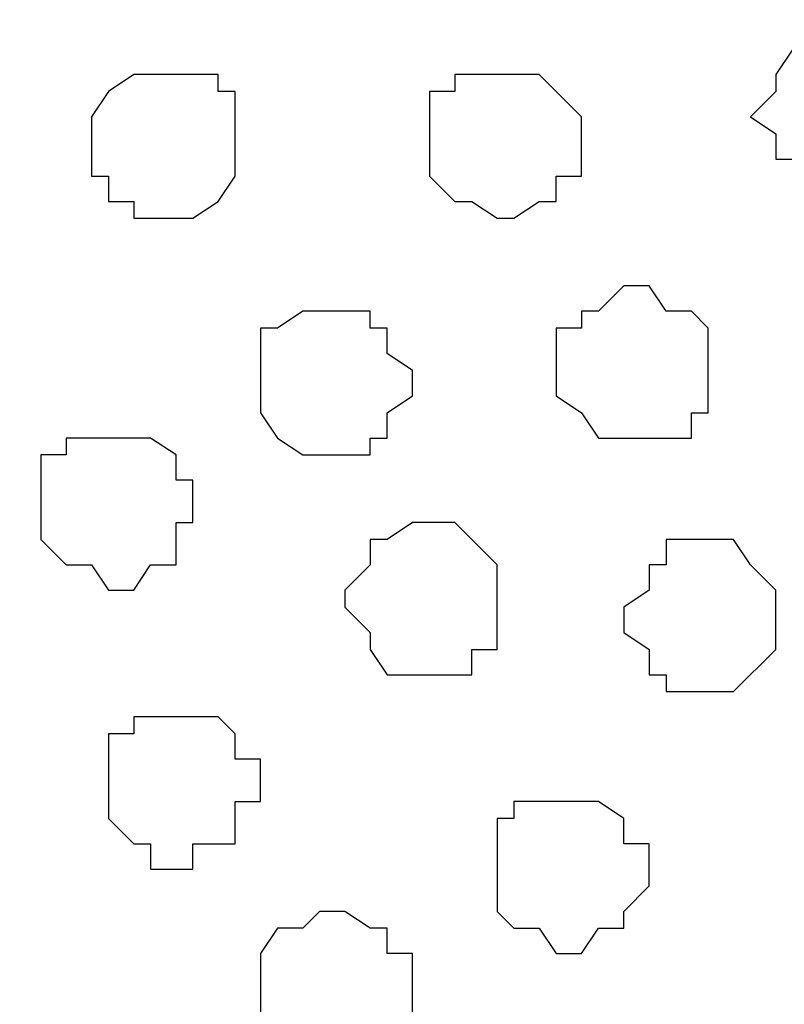
# Model space of a CAD drawing. Units: centimetres. Extents: x -8.5 to 9.2, y -11.1 to 13.4.
# Drawn here: x -3.8 to -3.7, y 4.4 to 4.6 of the extents above; entities that cross this region are included whole.
import ezdxf

# ---------------------------------------------------------------- set-up
doc = ezdxf.new("R2010")
doc.units = ezdxf.units.CM
doc.header["$MEASUREMENT"] = 0
doc.layers.add('Layer 1', color=7, linetype='Continuous')

msp = doc.modelspace()

# ---------------------------------------------------------------- linework, layer by layer
at = {"layer": 'Layer 1', "color": 34}
msp.add_open_spline([(-4.33352, 5.35446), (-4.33352, 5.35446), (-4.33352, 5.61269), (-4.33352, 5.61269), (-4.33352, 5.61269), (-4.33352, 5.61269), (3.09174, 5.61269), (3.09174, 5.61269), (3.09174, 5.61269), (3.09174, 5.61269), (3.09174, 0.64699), (3.09174, 0.64699), (3.09174, 0.64699), (3.09174, 0.64699), (2.81658, 0.64699), (2.81658, 0.64699), (2.81658, 0.64699), (2.81658, 0.64699), (2.81658, 5.35446), (2.81658, 5.35446), (2.81658, 5.35446), (2.81658, 5.35446), (-4.33352, 5.35446), (-4.33352, 5.35446)], degree=3, knots=[0, 0, 0, 0, 0.166667, 0.166667, 0.166667, 0.166667, 0.333333, 0.333333, 0.333333, 0.333333, 0.5, 0.5, 0.5, 0.5, 0.666667, 0.666667, 0.666667, 0.666667, 0.833333, 0.833333, 0.833333, 0.833333, 1, 1, 1, 1], dxfattribs=at)
at = {"layer": 'Layer 1', "lineweight": 9}
for points, knots in [([(-4.33352, 5.35446), (-4.33352, 5.35446), (-4.33352, 5.61269), (-4.33352, 5.61269), (-4.33352, 5.61269), (-4.33352, 5.61269), (3.09174, 5.61269), (3.09174, 5.61269), (3.09174, 5.61269), (3.09174, 5.61269), (3.09174, 0.64699), (3.09174, 0.64699), (3.09174, 0.64699), (3.09174, 0.64699), (2.81658, 0.64699), (2.81658, 0.64699), (2.81658, 0.64699), (2.81658, 0.64699), (2.81658, 5.35446), (2.81658, 5.35446), (2.81658, 5.35446), (2.81658, 5.35446), (-4.33352, 5.35446), (-4.33352, 5.35446)], [0, 0, 0, 0, 0.166667, 0.166667, 0.166667, 0.166667, 0.333333, 0.333333, 0.333333, 0.333333, 0.5, 0.5, 0.5, 0.5, 0.666667, 0.666667, 0.666667, 0.666667, 0.833333, 0.833333, 0.833333, 0.833333, 1, 1, 1, 1]), ([(2.81658, 5.35446), (2.81658, 5.35446), (-4.33352, 5.35446), (-4.33352, 5.35446), (-4.33352, 5.35446), (-4.33352, 5.35446), (-4.33352, 4.26861), (-4.33352, 4.26861), (-4.33352, 4.26861), (-4.33352, 4.26861), (2.81658, 4.26861), (2.81658, 4.26861), (2.81658, 4.26861), (2.81658, 4.26861), (2.81658, 5.35446), (2.81658, 5.35446)], [0, 0, 0, 0, 0.25, 0.25, 0.25, 0.25, 0.5, 0.5, 0.5, 0.5, 0.75, 0.75, 0.75, 0.75, 1, 1, 1, 1]), ([(-3.93559, 4.41889), (-3.93559, 4.41889), (-4.16631, 5.19783), (-4.16631, 5.19783), (-4.16631, 5.19783), (-4.16631, 5.19783), (-4.17266, 5.21476), (-4.17266, 5.21476), (-4.17266, 5.21476), (-4.17266, 5.21476), (-4.16631, 5.22534), (-4.16631, 5.22534), (-4.16631, 5.22534), (-4.16631, 5.22534), (-4.16631, 5.23593), (-4.16631, 5.23593), (-4.16631, 5.23593), (-4.16631, 5.23593), (-4.15572, 5.25074), (-4.15572, 5.25074), (-4.15572, 5.25074), (-4.15572, 5.25074), (-4.13456, 5.26768), (-4.13456, 5.26768), (-4.13456, 5.26768), (-4.13456, 5.26768), (-4.10704, 5.28461), (-4.10704, 5.28461), (-4.10704, 5.28461), (-4.10704, 5.28461), (-4.07106, 5.29943), (-4.07106, 5.29943), (-4.07106, 5.29943), (-4.07106, 5.29943), (-4.02661, 5.30578), (-4.02661, 5.30578), (-4.02661, 5.30578), (-4.02661, 5.30578), (-3.98427, 5.31636), (-3.98427, 5.31636), (-3.98427, 5.31636), (-3.98427, 5.31636), (-3.88691, 5.31636), (-3.88691, 5.31636), (-3.88691, 5.31636), (-3.88691, 5.31636), (-3.84457, 5.30578), (-3.84457, 5.30578), (-3.84457, 5.30578), (-3.84457, 5.30578), (-3.80224, 5.29943), (-3.80224, 5.29943), (-3.80224, 5.29943), (-3.80224, 5.29943), (-3.76414, 5.28461), (-3.76414, 5.28461), (-3.76414, 5.28461), (-3.76414, 5.28461), (-3.73662, 5.26768), (-3.73662, 5.26768), (-3.73662, 5.26768), (-3.73662, 5.26768), (-3.71546, 5.25074), (-3.71546, 5.25074), (-3.71546, 5.25074), (-3.71546, 5.25074), (-3.70487, 5.23593), (-3.70487, 5.23593), (-3.70487, 5.23593), (-3.70487, 5.23593), (-3.70487, 5.19783), (-3.70487, 5.19783), (-3.70487, 5.19783), (-3.70487, 5.19783), (-3.93559, 4.41889), (-3.93559, 4.41889)], [0, 0, 0, 0, 0.052632, 0.052632, 0.052632, 0.052632, 0.105263, 0.105263, 0.105263, 0.105263, 0.157895, 0.157895, 0.157895, 0.157895, 0.210526, 0.210526, 0.210526, 0.210526, 0.263158, 0.263158, 0.263158, 0.263158, 0.315789, 0.315789, 0.315789, 0.315789, 0.368421, 0.368421, 0.368421, 0.368421, 0.421053, 0.421053, 0.421053, 0.421053, 0.473684, 0.473684, 0.473684, 0.473684, 0.526316, 0.526316, 0.526316, 0.526316, 0.578947, 0.578947, 0.578947, 0.578947, 0.631579, 0.631579, 0.631579, 0.631579, 0.684211, 0.684211, 0.684211, 0.684211, 0.736842, 0.736842, 0.736842, 0.736842, 0.789474, 0.789474, 0.789474, 0.789474, 0.842105, 0.842105, 0.842105, 0.842105, 0.894737, 0.894737, 0.894737, 0.894737, 0.947368, 0.947368, 0.947368, 0.947368, 1, 1, 1, 1]), ([(-3.46781, 4.42948), (-3.46781, 4.42948), (-3.70064, 5.20418), (-3.70064, 5.20418), (-3.70064, 5.20418), (-3.70064, 5.20418), (-3.70064, 5.22958), (-3.70064, 5.22958), (-3.70064, 5.22958), (-3.70064, 5.22958), (-3.69429, 5.24016), (-3.69429, 5.24016), (-3.69429, 5.24016), (-3.69429, 5.24016), (-3.68794, 5.25074), (-3.68794, 5.25074), (-3.68794, 5.25074), (-3.68794, 5.25074), (-3.66677, 5.27403), (-3.66677, 5.27403), (-3.66677, 5.27403), (-3.66677, 5.27403), (-3.63502, 5.28884), (-3.63502, 5.28884), (-3.63502, 5.28884), (-3.63502, 5.28884), (-3.59692, 5.29943), (-3.59692, 5.29943), (-3.59692, 5.29943), (-3.59692, 5.29943), (-3.56094, 5.31001), (-3.56094, 5.31001), (-3.56094, 5.31001), (-3.56094, 5.31001), (-3.51226, 5.31636), (-3.51226, 5.31636), (-3.51226, 5.31636), (-3.51226, 5.31636), (-3.42124, 5.31636), (-3.42124, 5.31636), (-3.42124, 5.31636), (-3.42124, 5.31636), (-3.37679, 5.31001), (-3.37679, 5.31001), (-3.37679, 5.31001), (-3.37679, 5.31001), (-3.33446, 5.29943), (-3.33446, 5.29943), (-3.33446, 5.29943), (-3.33446, 5.29943), (-3.30271, 5.28884), (-3.30271, 5.28884), (-3.30271, 5.28884), (-3.30271, 5.28884), (-3.26884, 5.27403), (-3.26884, 5.27403), (-3.26884, 5.27403), (-3.26884, 5.27403), (-3.24767, 5.25074), (-3.24767, 5.25074), (-3.24767, 5.25074), (-3.24767, 5.25074), (-3.24344, 5.24016), (-3.24344, 5.24016), (-3.24344, 5.24016), (-3.24344, 5.24016), (-3.23709, 5.22958), (-3.23709, 5.22958), (-3.23709, 5.22958), (-3.23709, 5.22958), (-3.23709, 5.21476), (-3.23709, 5.21476), (-3.23709, 5.21476), (-3.23709, 5.21476), (-3.24344, 5.20418), (-3.24344, 5.20418), (-3.24344, 5.20418), (-3.24344, 5.20418), (-3.46781, 4.42948), (-3.46781, 4.42948)], [0, 0, 0, 0, 0.05, 0.05, 0.05, 0.05, 0.1, 0.1, 0.1, 0.1, 0.15, 0.15, 0.15, 0.15, 0.2, 0.2, 0.2, 0.2, 0.25, 0.25, 0.25, 0.25, 0.3, 0.3, 0.3, 0.3, 0.35, 0.35, 0.35, 0.35, 0.4, 0.4, 0.4, 0.4, 0.45, 0.45, 0.45, 0.45, 0.5, 0.5, 0.5, 0.5, 0.55, 0.55, 0.55, 0.55, 0.6, 0.6, 0.6, 0.6, 0.65, 0.65, 0.65, 0.65, 0.7, 0.7, 0.7, 0.7, 0.75, 0.75, 0.75, 0.75, 0.8, 0.8, 0.8, 0.8, 0.85, 0.85, 0.85, 0.85, 0.9, 0.9, 0.9, 0.9, 0.95, 0.95, 0.95, 0.95, 1, 1, 1, 1]), ([(-3.70487, 5.20841), (-3.70487, 5.20841), (-3.93136, 4.44641), (-3.93136, 4.44641), (-3.93136, 4.44641), (-3.93136, 4.44641), (-3.93136, 4.41889), (-3.93136, 4.41889), (-3.93136, 4.41889), (-3.93136, 4.41889), (-3.92501, 4.40196), (-3.92501, 4.40196), (-3.92501, 4.40196), (-3.92501, 4.40196), (-3.92077, 4.39138), (-3.92077, 4.39138), (-3.92077, 4.39138), (-3.92077, 4.39138), (-3.89749, 4.37021), (-3.89749, 4.37021), (-3.89749, 4.37021), (-3.89749, 4.37021), (-3.86574, 4.35328), (-3.86574, 4.35328), (-3.86574, 4.35328), (-3.86574, 4.35328), (-3.83399, 4.34269), (-3.83399, 4.34269), (-3.83399, 4.34269), (-3.83399, 4.34269), (-3.79166, 4.33211), (-3.79166, 4.33211), (-3.79166, 4.33211), (-3.79166, 4.33211), (-3.74721, 4.32788), (-3.74721, 4.32788), (-3.74721, 4.32788), (-3.74721, 4.32788), (-3.65619, 4.32788), (-3.65619, 4.32788), (-3.65619, 4.32788), (-3.65619, 4.32788), (-3.60751, 4.33211), (-3.60751, 4.33211), (-3.60751, 4.33211), (-3.60751, 4.33211), (-3.57152, 4.34269), (-3.57152, 4.34269), (-3.57152, 4.34269), (-3.57152, 4.34269), (-3.53342, 4.35328), (-3.53342, 4.35328), (-3.53342, 4.35328), (-3.53342, 4.35328), (-3.50591, 4.37021), (-3.50591, 4.37021), (-3.50591, 4.37021), (-3.50591, 4.37021), (-3.48474, 4.39138), (-3.48474, 4.39138), (-3.48474, 4.39138), (-3.48474, 4.39138), (-3.47416, 4.40196), (-3.47416, 4.40196), (-3.47416, 4.40196), (-3.47416, 4.40196), (-3.47416, 4.44641), (-3.47416, 4.44641), (-3.47416, 4.44641), (-3.47416, 4.44641), (-3.70487, 5.20841), (-3.70487, 5.20841)], [0, 0, 0, 0, 0.055556, 0.055556, 0.055556, 0.055556, 0.111111, 0.111111, 0.111111, 0.111111, 0.166667, 0.166667, 0.166667, 0.166667, 0.222222, 0.222222, 0.222222, 0.222222, 0.277778, 0.277778, 0.277778, 0.277778, 0.333333, 0.333333, 0.333333, 0.333333, 0.388889, 0.388889, 0.388889, 0.388889, 0.444444, 0.444444, 0.444444, 0.444444, 0.5, 0.5, 0.5, 0.5, 0.555556, 0.555556, 0.555556, 0.555556, 0.611111, 0.611111, 0.611111, 0.611111, 0.666667, 0.666667, 0.666667, 0.666667, 0.722222, 0.722222, 0.722222, 0.722222, 0.777778, 0.777778, 0.777778, 0.777778, 0.833333, 0.833333, 0.833333, 0.833333, 0.888889, 0.888889, 0.888889, 0.888889, 0.944444, 0.944444, 0.944444, 0.944444, 1, 1, 1, 1])]:
    msp.add_open_spline(points, degree=3, knots=knots, dxfattribs=at)
at = {"layer": 'Layer 1', "color": 254}
msp.add_open_spline([(-4.33352, 4.26861), (-4.33352, 4.26861), (2.81658, 4.26861), (2.81658, 4.26861), (2.81658, 4.26861), (2.81658, 4.26861), (2.81658, 5.35446), (2.81658, 5.35446), (2.81658, 5.35446), (2.81658, 5.35446), (-4.33352, 5.35446), (-4.33352, 5.35446), (-4.33352, 5.35446), (-4.33352, 5.35446), (-4.33352, 4.26861), (-4.33352, 4.26861)], degree=3, knots=[0, 0, 0, 0, 0.25, 0.25, 0.25, 0.25, 0.5, 0.5, 0.5, 0.5, 0.75, 0.75, 0.75, 0.75, 1, 1, 1, 1], dxfattribs=at)
at = {"layer": 'Layer 1', "color": 253}
for points, knots in [([(-3.64137, 4.59669), (-3.64137, 4.59669), (-3.65196, 4.59669), (-3.65196, 4.59669), (-3.65196, 4.59669), (-3.65196, 4.59669), (-3.65196, 4.60093), (-3.65196, 4.60093), (-3.65196, 4.60093), (-3.65196, 4.60093), (-3.65619, 4.60093), (-3.65619, 4.60093), (-3.65619, 4.60093), (-3.65619, 4.60093), (-3.65619, 4.60728), (-3.65619, 4.60728), (-3.65619, 4.60728), (-3.65619, 4.60728), (-3.66254, 4.61151), (-3.66254, 4.61151), (-3.66254, 4.61151), (-3.66254, 4.61151), (-3.65619, 4.61786), (-3.65619, 4.61786), (-3.65619, 4.61786), (-3.65619, 4.61786), (-3.65619, 4.62209), (-3.65619, 4.62209), (-3.65619, 4.62209), (-3.65619, 4.62209), (-3.65196, 4.62844), (-3.65196, 4.62844), (-3.65196, 4.62844), (-3.65196, 4.62844), (-3.64561, 4.62844), (-3.64561, 4.62844), (-3.64561, 4.62844), (-3.64561, 4.62844), (-3.64561, 4.63268), (-3.64561, 4.63268), (-3.64561, 4.63268), (-3.64561, 4.63268), (-3.63502, 4.63268), (-3.63502, 4.63268), (-3.63502, 4.63268), (-3.63502, 4.63268), (-3.63502, 4.62844), (-3.63502, 4.62844), (-3.63502, 4.62844), (-3.63502, 4.62844), (-3.63079, 4.62844), (-3.63079, 4.62844), (-3.63079, 4.62844), (-3.63079, 4.62844), (-3.62444, 4.62209), (-3.62444, 4.62209), (-3.62444, 4.62209), (-3.62444, 4.62209), (-3.62444, 4.61786), (-3.62444, 4.61786), (-3.62444, 4.61786), (-3.62444, 4.61786), (-3.61809, 4.61151), (-3.61809, 4.61151), (-3.61809, 4.61151), (-3.61809, 4.61151), (-3.62444, 4.60728), (-3.62444, 4.60728), (-3.62444, 4.60728), (-3.62444, 4.60728), (-3.62444, 4.60093), (-3.62444, 4.60093), (-3.62444, 4.60093), (-3.62444, 4.60093), (-3.63079, 4.60093), (-3.63079, 4.60093), (-3.63079, 4.60093), (-3.63079, 4.60093), (-3.63079, 4.59669), (-3.63079, 4.59669), (-3.63079, 4.59669), (-3.63079, 4.59669), (-3.64137, 4.59669), (-3.64137, 4.59669)], [0, 0, 0, 0, 0.047619, 0.047619, 0.047619, 0.047619, 0.095238, 0.095238, 0.095238, 0.095238, 0.142857, 0.142857, 0.142857, 0.142857, 0.190476, 0.190476, 0.190476, 0.190476, 0.238095, 0.238095, 0.238095, 0.238095, 0.285714, 0.285714, 0.285714, 0.285714, 0.333333, 0.333333, 0.333333, 0.333333, 0.380952, 0.380952, 0.380952, 0.380952, 0.428571, 0.428571, 0.428571, 0.428571, 0.47619, 0.47619, 0.47619, 0.47619, 0.52381, 0.52381, 0.52381, 0.52381, 0.571429, 0.571429, 0.571429, 0.571429, 0.619048, 0.619048, 0.619048, 0.619048, 0.666667, 0.666667, 0.666667, 0.666667, 0.714286, 0.714286, 0.714286, 0.714286, 0.761905, 0.761905, 0.761905, 0.761905, 0.809524, 0.809524, 0.809524, 0.809524, 0.857143, 0.857143, 0.857143, 0.857143, 0.904762, 0.904762, 0.904762, 0.904762, 0.952381, 0.952381, 0.952381, 0.952381, 1, 1, 1, 1]), ([(-3.80647, 4.58611), (-3.80647, 4.58611), (-3.81706, 4.58611), (-3.81706, 4.58611), (-3.81706, 4.58611), (-3.81706, 4.58611), (-3.81706, 4.59034), (-3.81706, 4.59034), (-3.81706, 4.59034), (-3.81706, 4.59034), (-3.82341, 4.59034), (-3.82341, 4.59034), (-3.82341, 4.59034), (-3.82341, 4.59034), (-3.82341, 4.59669), (-3.82341, 4.59669), (-3.82341, 4.59669), (-3.82341, 4.59669), (-3.82764, 4.59669), (-3.82764, 4.59669), (-3.82764, 4.59669), (-3.82764, 4.59669), (-3.82764, 4.61151), (-3.82764, 4.61151), (-3.82764, 4.61151), (-3.82764, 4.61151), (-3.82341, 4.61786), (-3.82341, 4.61786), (-3.82341, 4.61786), (-3.82341, 4.61786), (-3.81706, 4.62209), (-3.81706, 4.62209), (-3.81706, 4.62209), (-3.81706, 4.62209), (-3.79589, 4.62209), (-3.79589, 4.62209), (-3.79589, 4.62209), (-3.79589, 4.62209), (-3.79589, 4.61786), (-3.79589, 4.61786), (-3.79589, 4.61786), (-3.79589, 4.61786), (-3.79166, 4.61786), (-3.79166, 4.61786), (-3.79166, 4.61786), (-3.79166, 4.61786), (-3.79166, 4.59669), (-3.79166, 4.59669), (-3.79166, 4.59669), (-3.79166, 4.59669), (-3.79589, 4.59034), (-3.79589, 4.59034), (-3.79589, 4.59034), (-3.79589, 4.59034), (-3.80224, 4.58611), (-3.80224, 4.58611), (-3.80224, 4.58611), (-3.80224, 4.58611), (-3.80647, 4.58611), (-3.80647, 4.58611)], [0, 0, 0, 0, 0.066667, 0.066667, 0.066667, 0.066667, 0.133333, 0.133333, 0.133333, 0.133333, 0.2, 0.2, 0.2, 0.2, 0.266667, 0.266667, 0.266667, 0.266667, 0.333333, 0.333333, 0.333333, 0.333333, 0.4, 0.4, 0.4, 0.4, 0.466667, 0.466667, 0.466667, 0.466667, 0.533333, 0.533333, 0.533333, 0.533333, 0.6, 0.6, 0.6, 0.6, 0.666667, 0.666667, 0.666667, 0.666667, 0.733333, 0.733333, 0.733333, 0.733333, 0.8, 0.8, 0.8, 0.8, 0.866667, 0.866667, 0.866667, 0.866667, 0.933333, 0.933333, 0.933333, 0.933333, 1, 1, 1, 1]), ([(-3.72604, 4.58611), (-3.72604, 4.58611), (-3.73239, 4.59034), (-3.73239, 4.59034), (-3.73239, 4.59034), (-3.73239, 4.59034), (-3.73662, 4.59034), (-3.73662, 4.59034), (-3.73662, 4.59034), (-3.73662, 4.59034), (-3.74297, 4.59669), (-3.74297, 4.59669), (-3.74297, 4.59669), (-3.74297, 4.59669), (-3.74297, 4.61786), (-3.74297, 4.61786), (-3.74297, 4.61786), (-3.74297, 4.61786), (-3.73662, 4.61786), (-3.73662, 4.61786), (-3.73662, 4.61786), (-3.73662, 4.61786), (-3.73662, 4.62209), (-3.73662, 4.62209), (-3.73662, 4.62209), (-3.73662, 4.62209), (-3.71546, 4.62209), (-3.71546, 4.62209), (-3.71546, 4.62209), (-3.71546, 4.62209), (-3.70487, 4.61151), (-3.70487, 4.61151), (-3.70487, 4.61151), (-3.70487, 4.61151), (-3.70487, 4.59669), (-3.70487, 4.59669), (-3.70487, 4.59669), (-3.70487, 4.59669), (-3.71122, 4.59669), (-3.71122, 4.59669), (-3.71122, 4.59669), (-3.71122, 4.59669), (-3.71122, 4.59034), (-3.71122, 4.59034), (-3.71122, 4.59034), (-3.71122, 4.59034), (-3.71546, 4.59034), (-3.71546, 4.59034), (-3.71546, 4.59034), (-3.71546, 4.59034), (-3.72181, 4.58611), (-3.72181, 4.58611), (-3.72181, 4.58611), (-3.72181, 4.58611), (-3.72604, 4.58611), (-3.72604, 4.58611)], [0, 0, 0, 0, 0.071429, 0.071429, 0.071429, 0.071429, 0.142857, 0.142857, 0.142857, 0.142857, 0.214286, 0.214286, 0.214286, 0.214286, 0.285714, 0.285714, 0.285714, 0.285714, 0.357143, 0.357143, 0.357143, 0.357143, 0.428571, 0.428571, 0.428571, 0.428571, 0.5, 0.5, 0.5, 0.5, 0.571429, 0.571429, 0.571429, 0.571429, 0.642857, 0.642857, 0.642857, 0.642857, 0.714286, 0.714286, 0.714286, 0.714286, 0.785714, 0.785714, 0.785714, 0.785714, 0.857143, 0.857143, 0.857143, 0.857143, 0.928571, 0.928571, 0.928571, 0.928571, 1, 1, 1, 1]), ([(-3.68794, 4.53108), (-3.68794, 4.53108), (-3.70064, 4.53108), (-3.70064, 4.53108), (-3.70064, 4.53108), (-3.70064, 4.53108), (-3.70487, 4.53743), (-3.70487, 4.53743), (-3.70487, 4.53743), (-3.70487, 4.53743), (-3.71122, 4.54166), (-3.71122, 4.54166), (-3.71122, 4.54166), (-3.71122, 4.54166), (-3.71122, 4.55859), (-3.71122, 4.55859), (-3.71122, 4.55859), (-3.71122, 4.55859), (-3.70487, 4.55859), (-3.70487, 4.55859), (-3.70487, 4.55859), (-3.70487, 4.55859), (-3.70487, 4.56283), (-3.70487, 4.56283), (-3.70487, 4.56283), (-3.70487, 4.56283), (-3.70064, 4.56283), (-3.70064, 4.56283), (-3.70064, 4.56283), (-3.70064, 4.56283), (-3.69429, 4.56918), (-3.69429, 4.56918), (-3.69429, 4.56918), (-3.69429, 4.56918), (-3.68794, 4.56918), (-3.68794, 4.56918), (-3.68794, 4.56918), (-3.68794, 4.56918), (-3.68371, 4.56283), (-3.68371, 4.56283), (-3.68371, 4.56283), (-3.68371, 4.56283), (-3.67736, 4.56283), (-3.67736, 4.56283), (-3.67736, 4.56283), (-3.67736, 4.56283), (-3.67312, 4.55859), (-3.67312, 4.55859), (-3.67312, 4.55859), (-3.67312, 4.55859), (-3.67312, 4.53743), (-3.67312, 4.53743), (-3.67312, 4.53743), (-3.67312, 4.53743), (-3.67736, 4.53743), (-3.67736, 4.53743), (-3.67736, 4.53743), (-3.67736, 4.53743), (-3.67736, 4.53108), (-3.67736, 4.53108), (-3.67736, 4.53108), (-3.67736, 4.53108), (-3.68794, 4.53108), (-3.68794, 4.53108)], [0, 0, 0, 0, 0.0625, 0.0625, 0.0625, 0.0625, 0.125, 0.125, 0.125, 0.125, 0.1875, 0.1875, 0.1875, 0.1875, 0.25, 0.25, 0.25, 0.25, 0.3125, 0.3125, 0.3125, 0.3125, 0.375, 0.375, 0.375, 0.375, 0.4375, 0.4375, 0.4375, 0.4375, 0.5, 0.5, 0.5, 0.5, 0.5625, 0.5625, 0.5625, 0.5625, 0.625, 0.625, 0.625, 0.625, 0.6875, 0.6875, 0.6875, 0.6875, 0.75, 0.75, 0.75, 0.75, 0.8125, 0.8125, 0.8125, 0.8125, 0.875, 0.875, 0.875, 0.875, 0.9375, 0.9375, 0.9375, 0.9375, 1, 1, 1, 1]), ([(-3.82341, 4.49298), (-3.82341, 4.49298), (-3.82764, 4.49933), (-3.82764, 4.49933), (-3.82764, 4.49933), (-3.82764, 4.49933), (-3.83399, 4.49933), (-3.83399, 4.49933), (-3.83399, 4.49933), (-3.83399, 4.49933), (-3.84034, 4.50568), (-3.84034, 4.50568), (-3.84034, 4.50568), (-3.84034, 4.50568), (-3.84034, 4.52684), (-3.84034, 4.52684), (-3.84034, 4.52684), (-3.84034, 4.52684), (-3.83399, 4.52684), (-3.83399, 4.52684), (-3.83399, 4.52684), (-3.83399, 4.52684), (-3.83399, 4.53108), (-3.83399, 4.53108), (-3.83399, 4.53108), (-3.83399, 4.53108), (-3.81282, 4.53108), (-3.81282, 4.53108), (-3.81282, 4.53108), (-3.81282, 4.53108), (-3.80647, 4.52684), (-3.80647, 4.52684), (-3.80647, 4.52684), (-3.80647, 4.52684), (-3.80647, 4.52049), (-3.80647, 4.52049), (-3.80647, 4.52049), (-3.80647, 4.52049), (-3.80224, 4.52049), (-3.80224, 4.52049), (-3.80224, 4.52049), (-3.80224, 4.52049), (-3.80224, 4.50991), (-3.80224, 4.50991), (-3.80224, 4.50991), (-3.80224, 4.50991), (-3.80647, 4.50991), (-3.80647, 4.50991), (-3.80647, 4.50991), (-3.80647, 4.50991), (-3.80647, 4.49933), (-3.80647, 4.49933), (-3.80647, 4.49933), (-3.80647, 4.49933), (-3.81282, 4.49933), (-3.81282, 4.49933), (-3.81282, 4.49933), (-3.81282, 4.49933), (-3.81706, 4.49298), (-3.81706, 4.49298), (-3.81706, 4.49298), (-3.81706, 4.49298), (-3.82341, 4.49298), (-3.82341, 4.49298)], [0, 0, 0, 0, 0.0625, 0.0625, 0.0625, 0.0625, 0.125, 0.125, 0.125, 0.125, 0.1875, 0.1875, 0.1875, 0.1875, 0.25, 0.25, 0.25, 0.25, 0.3125, 0.3125, 0.3125, 0.3125, 0.375, 0.375, 0.375, 0.375, 0.4375, 0.4375, 0.4375, 0.4375, 0.5, 0.5, 0.5, 0.5, 0.5625, 0.5625, 0.5625, 0.5625, 0.625, 0.625, 0.625, 0.625, 0.6875, 0.6875, 0.6875, 0.6875, 0.75, 0.75, 0.75, 0.75, 0.8125, 0.8125, 0.8125, 0.8125, 0.875, 0.875, 0.875, 0.875, 0.9375, 0.9375, 0.9375, 0.9375, 1, 1, 1, 1]), ([(-3.74297, 4.47181), (-3.74297, 4.47181), (-3.75356, 4.47181), (-3.75356, 4.47181), (-3.75356, 4.47181), (-3.75356, 4.47181), (-3.75779, 4.47816), (-3.75779, 4.47816), (-3.75779, 4.47816), (-3.75779, 4.47816), (-3.75779, 4.48239), (-3.75779, 4.48239), (-3.75779, 4.48239), (-3.75779, 4.48239), (-3.76414, 4.48874), (-3.76414, 4.48874), (-3.76414, 4.48874), (-3.76414, 4.48874), (-3.76414, 4.49298), (-3.76414, 4.49298), (-3.76414, 4.49298), (-3.76414, 4.49298), (-3.75779, 4.49933), (-3.75779, 4.49933), (-3.75779, 4.49933), (-3.75779, 4.49933), (-3.75779, 4.50568), (-3.75779, 4.50568), (-3.75779, 4.50568), (-3.75779, 4.50568), (-3.75356, 4.50568), (-3.75356, 4.50568), (-3.75356, 4.50568), (-3.75356, 4.50568), (-3.74721, 4.50991), (-3.74721, 4.50991), (-3.74721, 4.50991), (-3.74721, 4.50991), (-3.73662, 4.50991), (-3.73662, 4.50991), (-3.73662, 4.50991), (-3.73662, 4.50991), (-3.73239, 4.50568), (-3.73239, 4.50568), (-3.73239, 4.50568), (-3.73239, 4.50568), (-3.72604, 4.49933), (-3.72604, 4.49933), (-3.72604, 4.49933), (-3.72604, 4.49933), (-3.72604, 4.47816), (-3.72604, 4.47816), (-3.72604, 4.47816), (-3.72604, 4.47816), (-3.73239, 4.47816), (-3.73239, 4.47816), (-3.73239, 4.47816), (-3.73239, 4.47816), (-3.73239, 4.47181), (-3.73239, 4.47181), (-3.73239, 4.47181), (-3.73239, 4.47181), (-3.74297, 4.47181), (-3.74297, 4.47181)], [0, 0, 0, 0, 0.0625, 0.0625, 0.0625, 0.0625, 0.125, 0.125, 0.125, 0.125, 0.1875, 0.1875, 0.1875, 0.1875, 0.25, 0.25, 0.25, 0.25, 0.3125, 0.3125, 0.3125, 0.3125, 0.375, 0.375, 0.375, 0.375, 0.4375, 0.4375, 0.4375, 0.4375, 0.5, 0.5, 0.5, 0.5, 0.5625, 0.5625, 0.5625, 0.5625, 0.625, 0.625, 0.625, 0.625, 0.6875, 0.6875, 0.6875, 0.6875, 0.75, 0.75, 0.75, 0.75, 0.8125, 0.8125, 0.8125, 0.8125, 0.875, 0.875, 0.875, 0.875, 0.9375, 0.9375, 0.9375, 0.9375, 1, 1, 1, 1]), ([(-3.67312, 4.46758), (-3.67312, 4.46758), (-3.68371, 4.46758), (-3.68371, 4.46758), (-3.68371, 4.46758), (-3.68371, 4.46758), (-3.68371, 4.47181), (-3.68371, 4.47181), (-3.68371, 4.47181), (-3.68371, 4.47181), (-3.68794, 4.47181), (-3.68794, 4.47181), (-3.68794, 4.47181), (-3.68794, 4.47181), (-3.68794, 4.47816), (-3.68794, 4.47816), (-3.68794, 4.47816), (-3.68794, 4.47816), (-3.69429, 4.48239), (-3.69429, 4.48239), (-3.69429, 4.48239), (-3.69429, 4.48239), (-3.69429, 4.48874), (-3.69429, 4.48874), (-3.69429, 4.48874), (-3.69429, 4.48874), (-3.68794, 4.49298), (-3.68794, 4.49298), (-3.68794, 4.49298), (-3.68794, 4.49298), (-3.68794, 4.49933), (-3.68794, 4.49933), (-3.68794, 4.49933), (-3.68794, 4.49933), (-3.68371, 4.49933), (-3.68371, 4.49933), (-3.68371, 4.49933), (-3.68371, 4.49933), (-3.68371, 4.50568), (-3.68371, 4.50568), (-3.68371, 4.50568), (-3.68371, 4.50568), (-3.66677, 4.50568), (-3.66677, 4.50568), (-3.66677, 4.50568), (-3.66677, 4.50568), (-3.66254, 4.49933), (-3.66254, 4.49933), (-3.66254, 4.49933), (-3.66254, 4.49933), (-3.65619, 4.49298), (-3.65619, 4.49298), (-3.65619, 4.49298), (-3.65619, 4.49298), (-3.65619, 4.47816), (-3.65619, 4.47816), (-3.65619, 4.47816), (-3.65619, 4.47816), (-3.66677, 4.46758), (-3.66677, 4.46758), (-3.66677, 4.46758), (-3.66677, 4.46758), (-3.67312, 4.46758), (-3.67312, 4.46758)], [0, 0, 0, 0, 0.0625, 0.0625, 0.0625, 0.0625, 0.125, 0.125, 0.125, 0.125, 0.1875, 0.1875, 0.1875, 0.1875, 0.25, 0.25, 0.25, 0.25, 0.3125, 0.3125, 0.3125, 0.3125, 0.375, 0.375, 0.375, 0.375, 0.4375, 0.4375, 0.4375, 0.4375, 0.5, 0.5, 0.5, 0.5, 0.5625, 0.5625, 0.5625, 0.5625, 0.625, 0.625, 0.625, 0.625, 0.6875, 0.6875, 0.6875, 0.6875, 0.75, 0.75, 0.75, 0.75, 0.8125, 0.8125, 0.8125, 0.8125, 0.875, 0.875, 0.875, 0.875, 0.9375, 0.9375, 0.9375, 0.9375, 1, 1, 1, 1]), ([(-3.80647, 4.42313), (-3.80647, 4.42313), (-3.81282, 4.42313), (-3.81282, 4.42313), (-3.81282, 4.42313), (-3.81282, 4.42313), (-3.81282, 4.42948), (-3.81282, 4.42948), (-3.81282, 4.42948), (-3.81282, 4.42948), (-3.81706, 4.42948), (-3.81706, 4.42948), (-3.81706, 4.42948), (-3.81706, 4.42948), (-3.82341, 4.43583), (-3.82341, 4.43583), (-3.82341, 4.43583), (-3.82341, 4.43583), (-3.82341, 4.45699), (-3.82341, 4.45699), (-3.82341, 4.45699), (-3.82341, 4.45699), (-3.81706, 4.45699), (-3.81706, 4.45699), (-3.81706, 4.45699), (-3.81706, 4.45699), (-3.81706, 4.46123), (-3.81706, 4.46123), (-3.81706, 4.46123), (-3.81706, 4.46123), (-3.79589, 4.46123), (-3.79589, 4.46123), (-3.79589, 4.46123), (-3.79589, 4.46123), (-3.79166, 4.45699), (-3.79166, 4.45699), (-3.79166, 4.45699), (-3.79166, 4.45699), (-3.79166, 4.45064), (-3.79166, 4.45064), (-3.79166, 4.45064), (-3.79166, 4.45064), (-3.78531, 4.45064), (-3.78531, 4.45064), (-3.78531, 4.45064), (-3.78531, 4.45064), (-3.78531, 4.44006), (-3.78531, 4.44006), (-3.78531, 4.44006), (-3.78531, 4.44006), (-3.79166, 4.44006), (-3.79166, 4.44006), (-3.79166, 4.44006), (-3.79166, 4.44006), (-3.79166, 4.42948), (-3.79166, 4.42948), (-3.79166, 4.42948), (-3.79166, 4.42948), (-3.80224, 4.42948), (-3.80224, 4.42948), (-3.80224, 4.42948), (-3.80224, 4.42948), (-3.80224, 4.42313), (-3.80224, 4.42313), (-3.80224, 4.42313), (-3.80224, 4.42313), (-3.80647, 4.42313), (-3.80647, 4.42313)], [0, 0, 0, 0, 0.058824, 0.058824, 0.058824, 0.058824, 0.117647, 0.117647, 0.117647, 0.117647, 0.176471, 0.176471, 0.176471, 0.176471, 0.235294, 0.235294, 0.235294, 0.235294, 0.294118, 0.294118, 0.294118, 0.294118, 0.352941, 0.352941, 0.352941, 0.352941, 0.411765, 0.411765, 0.411765, 0.411765, 0.470588, 0.470588, 0.470588, 0.470588, 0.529412, 0.529412, 0.529412, 0.529412, 0.588235, 0.588235, 0.588235, 0.588235, 0.647059, 0.647059, 0.647059, 0.647059, 0.705882, 0.705882, 0.705882, 0.705882, 0.764706, 0.764706, 0.764706, 0.764706, 0.823529, 0.823529, 0.823529, 0.823529, 0.882353, 0.882353, 0.882353, 0.882353, 0.941176, 0.941176, 0.941176, 0.941176, 1, 1, 1, 1]), ([(-3.71122, 4.40196), (-3.71122, 4.40196), (-3.71546, 4.40831), (-3.71546, 4.40831), (-3.71546, 4.40831), (-3.71546, 4.40831), (-3.72181, 4.40831), (-3.72181, 4.40831), (-3.72181, 4.40831), (-3.72181, 4.40831), (-3.72604, 4.41254), (-3.72604, 4.41254), (-3.72604, 4.41254), (-3.72604, 4.41254), (-3.72604, 4.43583), (-3.72604, 4.43583), (-3.72604, 4.43583), (-3.72604, 4.43583), (-3.72181, 4.43583), (-3.72181, 4.43583), (-3.72181, 4.43583), (-3.72181, 4.43583), (-3.72181, 4.44006), (-3.72181, 4.44006), (-3.72181, 4.44006), (-3.72181, 4.44006), (-3.70064, 4.44006), (-3.70064, 4.44006), (-3.70064, 4.44006), (-3.70064, 4.44006), (-3.69429, 4.43583), (-3.69429, 4.43583), (-3.69429, 4.43583), (-3.69429, 4.43583), (-3.69429, 4.42948), (-3.69429, 4.42948), (-3.69429, 4.42948), (-3.69429, 4.42948), (-3.68794, 4.42948), (-3.68794, 4.42948), (-3.68794, 4.42948), (-3.68794, 4.42948), (-3.68794, 4.41889), (-3.68794, 4.41889), (-3.68794, 4.41889), (-3.68794, 4.41889), (-3.69429, 4.41254), (-3.69429, 4.41254), (-3.69429, 4.41254), (-3.69429, 4.41254), (-3.69429, 4.40831), (-3.69429, 4.40831), (-3.69429, 4.40831), (-3.69429, 4.40831), (-3.70064, 4.40831), (-3.70064, 4.40831), (-3.70064, 4.40831), (-3.70064, 4.40831), (-3.70487, 4.40196), (-3.70487, 4.40196), (-3.70487, 4.40196), (-3.70487, 4.40196), (-3.71122, 4.40196), (-3.71122, 4.40196)], [0, 0, 0, 0, 0.0625, 0.0625, 0.0625, 0.0625, 0.125, 0.125, 0.125, 0.125, 0.1875, 0.1875, 0.1875, 0.1875, 0.25, 0.25, 0.25, 0.25, 0.3125, 0.3125, 0.3125, 0.3125, 0.375, 0.375, 0.375, 0.375, 0.4375, 0.4375, 0.4375, 0.4375, 0.5, 0.5, 0.5, 0.5, 0.5625, 0.5625, 0.5625, 0.5625, 0.625, 0.625, 0.625, 0.625, 0.6875, 0.6875, 0.6875, 0.6875, 0.75, 0.75, 0.75, 0.75, 0.8125, 0.8125, 0.8125, 0.8125, 0.875, 0.875, 0.875, 0.875, 0.9375, 0.9375, 0.9375, 0.9375, 1, 1, 1, 1]), ([(-3.77049, 4.37656), (-3.77049, 4.37656), (-3.78107, 4.37656), (-3.78107, 4.37656), (-3.78107, 4.37656), (-3.78107, 4.37656), (-3.78107, 4.38079), (-3.78107, 4.38079), (-3.78107, 4.38079), (-3.78107, 4.38079), (-3.78531, 4.38079), (-3.78531, 4.38079), (-3.78531, 4.38079), (-3.78531, 4.38079), (-3.78531, 4.40196), (-3.78531, 4.40196), (-3.78531, 4.40196), (-3.78531, 4.40196), (-3.78107, 4.40831), (-3.78107, 4.40831), (-3.78107, 4.40831), (-3.78107, 4.40831), (-3.77472, 4.40831), (-3.77472, 4.40831), (-3.77472, 4.40831), (-3.77472, 4.40831), (-3.77049, 4.41254), (-3.77049, 4.41254), (-3.77049, 4.41254), (-3.77049, 4.41254), (-3.76414, 4.41254), (-3.76414, 4.41254), (-3.76414, 4.41254), (-3.76414, 4.41254), (-3.75779, 4.40831), (-3.75779, 4.40831), (-3.75779, 4.40831), (-3.75779, 4.40831), (-3.75356, 4.40831), (-3.75356, 4.40831), (-3.75356, 4.40831), (-3.75356, 4.40831), (-3.75356, 4.40196), (-3.75356, 4.40196), (-3.75356, 4.40196), (-3.75356, 4.40196), (-3.74721, 4.40196), (-3.74721, 4.40196), (-3.74721, 4.40196), (-3.74721, 4.40196), (-3.74721, 4.38714), (-3.74721, 4.38714), (-3.74721, 4.38714), (-3.74721, 4.38714), (-3.75356, 4.38079), (-3.75356, 4.38079), (-3.75356, 4.38079), (-3.75356, 4.38079), (-3.75779, 4.37656), (-3.75779, 4.37656), (-3.75779, 4.37656), (-3.75779, 4.37656), (-3.77049, 4.37656), (-3.77049, 4.37656)], [0, 0, 0, 0, 0.0625, 0.0625, 0.0625, 0.0625, 0.125, 0.125, 0.125, 0.125, 0.1875, 0.1875, 0.1875, 0.1875, 0.25, 0.25, 0.25, 0.25, 0.3125, 0.3125, 0.3125, 0.3125, 0.375, 0.375, 0.375, 0.375, 0.4375, 0.4375, 0.4375, 0.4375, 0.5, 0.5, 0.5, 0.5, 0.5625, 0.5625, 0.5625, 0.5625, 0.625, 0.625, 0.625, 0.625, 0.6875, 0.6875, 0.6875, 0.6875, 0.75, 0.75, 0.75, 0.75, 0.8125, 0.8125, 0.8125, 0.8125, 0.875, 0.875, 0.875, 0.875, 0.9375, 0.9375, 0.9375, 0.9375, 1, 1, 1, 1])]:
    msp.add_open_spline(points, degree=3, knots=knots, dxfattribs=at)
at = {"layer": 'Layer 1', "color": 251}
msp.add_open_spline([(-3.77049, 4.52684), (-3.77049, 4.52684), (-3.77472, 4.52684), (-3.77472, 4.52684), (-3.77472, 4.52684), (-3.77472, 4.52684), (-3.78107, 4.53108), (-3.78107, 4.53108), (-3.78107, 4.53108), (-3.78107, 4.53108), (-3.78531, 4.53743), (-3.78531, 4.53743), (-3.78531, 4.53743), (-3.78531, 4.53743), (-3.78531, 4.55859), (-3.78531, 4.55859), (-3.78531, 4.55859), (-3.78531, 4.55859), (-3.78107, 4.55859), (-3.78107, 4.55859), (-3.78107, 4.55859), (-3.78107, 4.55859), (-3.77472, 4.56283), (-3.77472, 4.56283), (-3.77472, 4.56283), (-3.77472, 4.56283), (-3.75779, 4.56283), (-3.75779, 4.56283), (-3.75779, 4.56283), (-3.75779, 4.56283), (-3.75779, 4.55859), (-3.75779, 4.55859), (-3.75779, 4.55859), (-3.75779, 4.55859), (-3.75356, 4.55859), (-3.75356, 4.55859), (-3.75356, 4.55859), (-3.75356, 4.55859), (-3.75356, 4.55224), (-3.75356, 4.55224), (-3.75356, 4.55224), (-3.75356, 4.55224), (-3.74721, 4.54801), (-3.74721, 4.54801), (-3.74721, 4.54801), (-3.74721, 4.54801), (-3.74721, 4.54166), (-3.74721, 4.54166), (-3.74721, 4.54166), (-3.74721, 4.54166), (-3.75356, 4.53743), (-3.75356, 4.53743), (-3.75356, 4.53743), (-3.75356, 4.53743), (-3.75356, 4.53108), (-3.75356, 4.53108), (-3.75356, 4.53108), (-3.75356, 4.53108), (-3.75779, 4.53108), (-3.75779, 4.53108), (-3.75779, 4.53108), (-3.75779, 4.53108), (-3.75779, 4.52684), (-3.75779, 4.52684), (-3.75779, 4.52684), (-3.75779, 4.52684), (-3.77049, 4.52684), (-3.77049, 4.52684)], degree=3, knots=[0, 0, 0, 0, 0.058824, 0.058824, 0.058824, 0.058824, 0.117647, 0.117647, 0.117647, 0.117647, 0.176471, 0.176471, 0.176471, 0.176471, 0.235294, 0.235294, 0.235294, 0.235294, 0.294118, 0.294118, 0.294118, 0.294118, 0.352941, 0.352941, 0.352941, 0.352941, 0.411765, 0.411765, 0.411765, 0.411765, 0.470588, 0.470588, 0.470588, 0.470588, 0.529412, 0.529412, 0.529412, 0.529412, 0.588235, 0.588235, 0.588235, 0.588235, 0.647059, 0.647059, 0.647059, 0.647059, 0.705882, 0.705882, 0.705882, 0.705882, 0.764706, 0.764706, 0.764706, 0.764706, 0.823529, 0.823529, 0.823529, 0.823529, 0.882353, 0.882353, 0.882353, 0.882353, 0.941176, 0.941176, 0.941176, 0.941176, 1, 1, 1, 1], dxfattribs=at)

doc.saveas('drawing.dxf')
